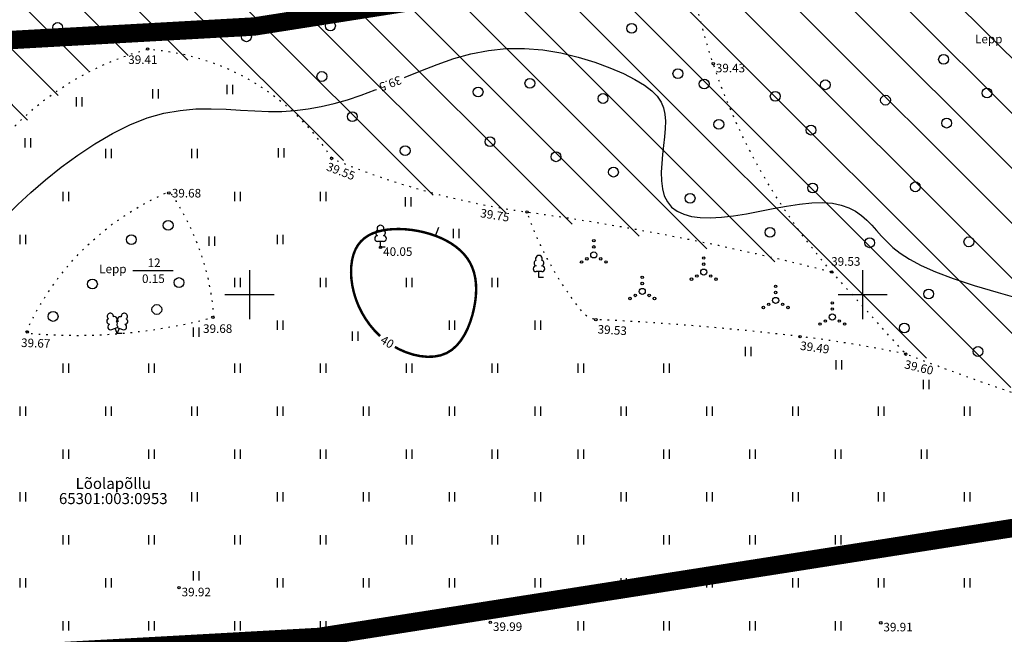
# Model space of a CAD drawing. Units: metres. Extents: x 551946 to 552746, y 6582015 to 6582552.
# Drawn here: x 552331 to 552412, y 6582372 to 6582422 of the extents above; entities that cross this region are included whole.
import ezdxf
from ezdxf.enums import TextEntityAlignment as Align

# ---------------------------------------------------------------- set-up
doc = ezdxf.new("R2010")
doc.units = ezdxf.units.M
doc.header["$LTSCALE"] = 0.5
for name, pattern in [('CENTERX2', [4, 2.5, -0.5, 0.5, -0.5]), ('ISOPOHI', [0.2, 0.1, 0.1]), ('KOLVIK', [1.25, 0.25, -1])]:
    doc.linetypes.add(name, pattern=pattern)
for name, color, linetype in [('-kaitsevöönd', 120, 'CENTERX2'), ('-kõrghaljastus', 92, 'Continuous'), ('-solidvesi', 141, 'Continuous'), ('HALJASTUS', 9, 'Continuous'), ('HORISONTAAL', 9, 'Continuous'), ('korgus', 9, 'Continuous'), ('puu', 9, 'Continuous'), ('vork', 9, 'Continuous')]:
    doc.layers.add(name, color=color, linetype=linetype)
doc.layers.add('PIIR', color=16, linetype='Continuous', lineweight=40)
doc.styles.add('ITALIC', font='italic.shx')
doc.styles.add('romans', font='romans.shx')

# ---------------------------------------------------------------- blocks, each defined once
blk = doc.blocks.new('lehtp1')
at = {"color": 0, "linetype": 'Continuous'}
for p, q in [((0.48, 0.95), (-0.48, 0.95)), ((0, 0), (0, 0.95)), ((0.76, 0), (0, 0))]:
    blk.add_line(p, q, dxfattribs=at)
for centre, radius, start, end in [((0, 3.04), 0.554, 332.5799, 207.4201), ((-0.47, 1.42), 0.475, 90.0016, 269.3953), ((-0.34, 2.35), 0.465, 109.0217, 253.1415), ((0.34, 2.35), 0.465, 286.8508, 70.9859), ((0.47, 1.42), 0.475, 270.6047, 89.9984)]:
    blk.add_arc(centre, radius, start, end, dxfattribs=at)
blk = doc.blocks.new('LEHTP2')
at = {"color": 0, "linetype": 'Continuous'}
for p, q in [((-0.88, 0.67), (0.01, 1.02)), ((0, 0), (-0.35, 0.88)), ((0, 0), (0.36, 0.88)), ((0.76, 0), (0, 0)), ((0.01, 1.02), (0.89, 0.66))]:
    blk.add_line(p, q, dxfattribs=at)
at = {"color": 0, "linetype": 'Continuous', "flags": 128}
blk.add_lwpolyline([(0.01, 2.01), (-0.03, 1.86), (-0.03, 1.82), (-0.01, 1.76), (0.03, 1.69), (0.04, 1.65), (0.01, 1.58), (-0.04, 1.48), (-0.05, 1.43), (-0.04, 1.4), (-0.02, 1.34), (0.05, 1.22), (0.06, 1.18), (0.05, 1.14), (0.02, 1.07), (0.01, 1.02)], dxfattribs=at)
at = {"color": 0, "linetype": 'Continuous'}
for centre, radius, start, end in [((-1.11, 2.83), 0.512, 111.5027, 232.5173), ((-1.11, 2.83), 0.512, 350.4856, 111.5002), ((1.16, 2.81), 0.512, 67.6168, 188.6314), ((1.16, 2.81), 0.512, 306.5997, 67.6143), ((-1.26, 2.01), 0.448, 111.4304, 274.4987), ((-0.44, 2.33), 0.448, 308.5041, 111.5725), ((0.01, 1.53), 0.475, 66.7655, 111.5015), ((0.48, 2.32), 0.45, 67.7016, 230.5126), ((1.29, 1.99), 0.448, 264.6183, 67.6866), ((-1.05, 1.12), 0.475, 111.5014, 291.5004), ((1.07, 1.1), 0.475, 247.6166, 67.6155)]:
    blk.add_arc(centre, radius, start, end, dxfattribs=at)
blk = doc.blocks.new('METS')
at = {"color": 0, "linetype": 'Continuous'}
blk.add_circle((0, 0), 0.8, dxfattribs=at)
blk = doc.blocks.new('hein')
at = {"color": 0, "linetype": 'Continuous'}
for p, q in [((-0.46, 0.76), (-0.46, -0.76)), ((0.46, 0.76), (0.46, -0.76))]:
    blk.add_line(p, q, dxfattribs=at)
blk = doc.blocks.new('VKORIS')
at = {"color": 0, "linetype": 'Continuous'}
for p, q in [((0, 4), (0, -4)), ((-4, 0), (4, 0))]:
    blk.add_line(p, q, dxfattribs=at)
blk = doc.blocks.new('VQSA')
at = {"color": 0, "linetype": 'Continuous'}
for centre, radius in [((0, 2.3), 0.2), ((0, 0), 0.5), ((0, 1.3), 0.2), ((-2, -1.15), 0.2), ((-1.13, -0.65), 0.2), ((1.13, -0.65), 0.2), ((2, -1.15), 0.2)]:
    blk.add_circle(centre, radius, dxfattribs=at)
blk = doc.blocks.new('ISOJ')
at = {"color": 0, "linetype": 'Continuous'}
blk.add_line((0, 0), (0, 1.5), dxfattribs=at)

msp = doc.modelspace()

# ---------------------------------------------------------------- hatches: boundary and pattern name
at = {"layer": '-kõrghaljastus', "linetype": 'Continuous'}
h = msp.add_hatch(dxfattribs=at)
h.set_pattern_fill('ANSI31', color=256, angle=90, style=0)
h.paths.add_polyline_path([(552099.106, 6582402.7), (552105.8, 6582405.694), (552110.557, 6582405.87), (552116.899, 6582401.115), (552141.915, 6582371.699), (552157.066, 6582350.914), (552162.351, 6582347.744), (552168.562, 6582347.125), (552170.293, 6582345.518), (552172.519, 6582340.45), (552175.981, 6582339.09), (552183.894, 6582337.359), (552235.661, 6582341.92), (552257.174, 6582338.459), (552269.167, 6582340.808), (552277.698, 6582345.505), (552281.531, 6582349.708), (552278.695, 6582375.035), (552281.906, 6582392.473), (552282.263, 6582395.809), (552278.705, 6582413.508), (552279.399, 6582429.434), (552278.706, 6582443.305), (552280.509, 6582446.495), (552291.608, 6582446.495), (552304.787, 6582448.021), (552312.098, 6582386.403), (552319.595, 6582390.005), (552324.268, 6582395.456), (552325.923, 6582405.58), (552330.013, 6582412.686), (552337.315, 6582418.625), (552342.055, 6582420.103), (552350.721, 6582417.183), (552356.855, 6582411.244), (552366.688, 6582407.448), (552383.143, 6582404.527), (552398.09, 6582401.687), (552403.64, 6582395.36), (552424.67, 6582388.059), (552437.676, 6582379.755), (552454.617, 6582375.277), (552468.151, 6582374.206), (552488.792, 6582376.834), (552488.403, 6582382.675), (552486.553, 6582391.242), (552495.667, 6582394.553), (552506.475, 6582396.403), (552515.237, 6582392.606), (552527.7, 6582383.455), (552535.197, 6582379.172), (552537.729, 6582379.269), (552542.013, 6582384.137), (552546.978, 6582392.217), (552547.854, 6582403.217), (552546.781, 6582423.617), (552545.71, 6582443.379), (552549.336, 6582459.79), (552558.099, 6582470.79), (552570.951, 6582476.241), (552570.951, 6582479.648), (552540.768, 6582478.675), (552529.668, 6582481.206), (552495.338, 6582481.693), (552501.57, 6582477.02), (552506.048, 6582464.268), (552506.925, 6582448.011), (552503.997, 6582438.813), (552496.208, 6582427.326), (552488.224, 6582425.184), (552483.161, 6582424.892), (552481.116, 6582421.387), (552474.69, 6582406.299), (552470.017, 6582402.113), (552465.149, 6582400.652), (552459.766, 6582401.312), (552454.8, 6582407.348), (552451.684, 6582411.339), (552442.727, 6582417.277), (552431.489, 6582426.741), (552420.876, 6582439.104), (552417.079, 6582442.998), (552413.477, 6582441.83), (552409.387, 6582440.078), (552404.422, 6582441.051), (552399.261, 6582443.68), (552392.835, 6582450.494), (552391.278, 6582456.53), (552395.756, 6582460.326), (552408.511, 6582467.53), (552373.46, 6582463.052), (552354.792, 6582461.216), (552340.967, 6582458.49), (552331.814, 6582458.392), (552317.405, 6582461.313), (552305.039, 6582458.977), (552265.843, 6582451.67), (552210.857, 6582442.797), (552157.729, 6582433.34), (552143.222, 6582431.977), (552114.986, 6582429.835), (552087.371, 6582427.888), (552091.947, 6582420.587), (552088.15, 6582413.091), (552091.363, 6582405.79), (552087.371, 6582397.905), (552090.779, 6582394.692), (552097.205, 6582401.117)])
at = {"layer": '-solidvesi'}
h = msp.add_hatch(dxfattribs=at)
h.set_pattern_fill('ANSI31', color=256, scale=0.7, angle=45, style=0)
edge = h.paths.add_edge_path()
edge.add_arc((552405.095, 6582459.956), 20.131, 276.60839, 301.00024)
edge.add_arc((552416.749, 6582440.561), 2.496, 77.25442, 121.00024, ccw=False)
edge.add_arc((552416.859, 6582441.046), 1.999, 40.82676, 77.25442, ccw=False)
edge.add_arc((552265.334, 6582310.13), 202.246, 36.37309, 40.82676, ccw=False)
edge.add_arc((552456.045, 6582450.596), 34.612, 216.37309, 235.34341)
edge.add_arc((552502.529, 6582501.703), 103.492, 230.2579, 240.57994)
edge.add_arc((552416.575, 6582379.563), 47.506, 29.85082, 42.33539, ccw=False)
edge.add_arc((552461.732, 6582405.779), 4.716, 213.02189, 259.69507)
edge.add_arc((552464.084, 6582413.228), 12.503, 255.19517, 334.22237)
edge.add_line((552475.343, 6582407.79), (552482.815, 6582424.462))
edge.add_arc((552484.464, 6582423.666), 1.83, 115.79955, 154.24669, ccw=False)
edge.add_arc((552486.16, 6582413.898), 11.685, 83.51062, 102.31702, ccw=False)
edge.add_arc((552488.92, 6582438.168), 12.741, 263.51062, 307.71793)
edge.add_arc((552466.945, 6582455.041), 40.158, 317.84349, 391.83055)
edge.add_arc((552490.901, 6582470.82), 11.509, 27.98858, 106.39301)
edge.add_arc((552470.928, 6582538.715), 59.263, 274.35523, 286.39301, ccw=False)
edge.add_arc((552472.619, 6582516.512), 36.996, 256.79755, 274.35523, ccw=False)
edge.add_arc((552463.087, 6582468.793), 11.751, 84.71526, 107.66925)
edge.add_arc((552424.87, 6582550.774), 78.811, 278.93051, 296.08262, ccw=False)
edge.add_arc((552474.537, 6582267.978), 208.332, 100.35124, 108.4977)
edge.add_arc((552441.883, 6582372.68), 98.705, 109.80462, 119.25514)
edge.add_arc((552396.246, 6582454.146), 5.326, 119.21992, 156.18339)
edge.add_arc((552394.186, 6582456.047), 2.824, 174.92318, 187.97465)
edge.add_arc((552410.801, 6582459.444), 19.777, 191.04245, 260.13231)
edge.add_line((552407.412, 6582439.959), (552407.412, 6582439.959))
edge.add_line((552407.412, 6582439.959), (552407.412, 6582439.959))

# ---------------------------------------------------------------- linework, layer by layer
at = {"layer": '-kaitsevöönd', "color": 160, "ltscale": 5, "const_width": 1.5}
for points in [[(552710.059, 6582398.849), (552693.999, 6582382.739), (552658.244, 6582379.451), (552634.978, 6582390.2), (552616.619, 6582405.462), (552591.75, 6582429.543), (552574.488, 6582441.445), (552562.994, 6582448.526), (552561.257, 6582449.013), (552554.256, 6582449.726), (552535.357, 6582448.502), (552505.79, 6582444.412), (552459.774, 6582437.632), (552407.867, 6582430.892), (552350.365, 6582421.866), (552322.204, 6582420.303), (552281.074, 6582412.717), (552221.451, 6582404.716), (552149.761, 6582392.637), (552111.733, 6582389.096), (552045.459, 6582387.795), (551985.01, 6582389.636), (551965.172, 6582397.393)], [(552745.469, 6582363.547), (552716.617, 6582334.608), (552649.458, 6582328.432), (552608.055, 6582347.56), (552583.198, 6582368.225), (552559.951, 6582390.735), (552547.681, 6582399.195), (552540.405, 6582398.724), (552512.86, 6582394.914), (552466.638, 6582388.103), (552414.964, 6582381.394), (552355.641, 6582372.082), (552328.147, 6582370.556), (552288.939, 6582363.324), (552228.932, 6582355.271), (552156.241, 6582343.024), (552114.545, 6582339.141), (552045.188, 6582337.78), (551974.85, 6582339.923), (551946.964, 6582350.826)]]:
    msp.add_lwpolyline(points, dxfattribs=at)
at = {"layer": 'HALJASTUS', "linetype": 'KOLVIK', "flags": 128}
for points in [[(552570.476, 6582476.188, 0.275994), (552548.018, 6582455.467, 0.10796), (552546.188, 6582430.072, -0.058867), (552547.144, 6582392.664, -0.137365), (552537.235, 6582379.267, -0.184886), (552534.487, 6582379.373, -0.083113), (552521.499, 6582387.696, 0.10208), (552506.611, 6582396.465, 0.087914), (552486.608, 6582391.354, 0.347983), (552486.265, 6582390.689, 0.00275), (552488.722, 6582378.553, -0.144334), (552488.594, 6582376.98, -0.139784), (552441.947, 6582378.375, -0.103514), (552424.848, 6582388.028, -0.022003), (552403.517, 6582395.149), (552397.485, 6582401.853)], [(552397.485, 6582401.853, -0.212947), (552385.632, 6582441.038), (552391.374, 6582456.297)], [(552304.054, 6582445.874, -0.066269), (552305.068, 6582441.441), (552312.01, 6582386.719, 0.182971), (552323.882, 6582395.099, -0.021423), (552325.902, 6582406.511, -0.226348), (552341.692, 6582420.027, -0.240577), (552356.699, 6582411.107, 0.065465), (552372.634, 6582406.742, -0.028843), (552397.485, 6582401.853)], [(552403.517, 6582395.149, 0.022035), (552394.901, 6582396.579, 0.018714), (552378.242, 6582397.965, -0.168451), (552377.186, 6582398.535, -0.087604), (552372.634, 6582406.742)]]:
    msp.add_lwpolyline(points, format="xyb", dxfattribs=at)
msp.add_lwpolyline([(552331.874, 6582396.948, -0.165127), (552331.9, 6582397.189, -0.183072), (552343.178, 6582408.285, -0.199344), (552343.421, 6582408.291, -0.146054), (552343.653, 6582408.158, -0.128637), (552347.064, 6582398.306, -0.190958), (552347.015, 6582398.149, -0.159303), (552346.904, 6582398.078, -0.085424), (552332.029, 6582396.811, -0.269583), (552331.874, 6582396.948, -0.259133)], format="xyb", close=True, dxfattribs=at)
at = {"layer": 'HORISONTAAL', "linetype": 'ISOPOHI', "flags": 128}
for points in [[(552362.635, 6582417.702), (552362.693, 6582417.727), (552363.974, 6582418.263), (552365.294, 6582418.778), (552366.653, 6582419.245), (552368.048, 6582419.636), (552369.477, 6582419.923), (552370.94, 6582420.079), (552372.429, 6582420.084), (552373.922, 6582419.953), (552375.391, 6582419.707), (552376.81, 6582419.369), (552378.151, 6582418.962), (552379.387, 6582418.509), (552380.491, 6582418.03), (552381.435, 6582417.55), (552382.2, 6582417.084), (552382.797, 6582416.629), (552383.244, 6582416.174), (552383.561, 6582415.709), (552383.766, 6582415.223), (552383.878, 6582414.707), (552383.915, 6582414.15), (552383.896, 6582413.543), (552383.84, 6582412.88), (552383.763, 6582412.173), (552383.683, 6582411.442), (552383.616, 6582410.705), (552383.58, 6582409.98), (552383.591, 6582409.285), (552383.667, 6582408.638), (552383.824, 6582408.057), (552384.076, 6582407.558), (552384.425, 6582407.141), (552384.869, 6582406.807), (552385.408, 6582406.552), (552386.04, 6582406.377), (552386.764, 6582406.278), (552387.578, 6582406.255), (552388.482, 6582406.307), (552389.47, 6582406.427), (552390.521, 6582406.6), (552391.61, 6582406.802), (552392.712, 6582407.013), (552393.802, 6582407.211), (552394.855, 6582407.375), (552395.847, 6582407.484), (552396.752, 6582407.516), (552397.551, 6582407.455), (552398.252, 6582407.307), (552398.868, 6582407.084), (552399.413, 6582406.796), (552399.899, 6582406.454), (552400.341, 6582406.071), (552400.751, 6582405.656), (552401.143, 6582405.222), (552401.535, 6582404.777), (552401.96, 6582404.322), (552402.458, 6582403.856), (552403.066, 6582403.378), (552403.823, 6582402.886), (552404.767, 6582402.379), (552405.937, 6582401.856), (552407.371, 6582401.317), (552409.09, 6582400.758), (552411.039, 6582400.18), (552413.147, 6582399.581), (552415.343, 6582398.96), (552417.554, 6582398.314), (552419.708, 6582397.644), (552421.734, 6582396.947), (552423.56, 6582396.222), (552425.134, 6582395.468), (552426.484, 6582394.687), (552427.658, 6582393.881), (552428.702, 6582393.051), (552429.665, 6582392.199), (552430.595, 6582391.326), (552431.538, 6582390.435), (552432.544, 6582389.528), (552433.652, 6582388.607), (552434.875, 6582387.68), (552436.22, 6582386.757), (552437.693, 6582385.845), (552439.301, 6582384.955), (552441.049, 6582384.096), (552442.944, 6582383.276), (552444.991, 6582382.504), (552447.187, 6582381.788), (552449.488, 6582381.128), (552451.836, 6582380.522), (552454.178, 6582379.968), (552456.457, 6582379.465), (552458.619, 6582379.011), (552460.607, 6582378.604), (552462.367, 6582378.243), (552463.863, 6582377.927), (552465.131, 6582377.659), (552466.23, 6582377.445), (552467.215, 6582377.29), (552468.145, 6582377.198), (552469.076, 6582377.174), (552470.065, 6582377.224), (552471.17, 6582377.351), (552472.428, 6582377.562), (552473.809, 6582377.859), (552475.263, 6582378.247), (552476.741, 6582378.728), (552478.193, 6582379.307), (552479.571, 6582379.986), (552480.823, 6582380.77), (552481.902, 6582381.662), (552482.768, 6582382.662), (552483.433, 6582383.748), (552483.918, 6582384.896), (552484.244, 6582386.081), (552484.433, 6582387.28), (552484.507, 6582388.466), (552484.486, 6582389.616), (552484.393, 6582390.704), (552484.255, 6582391.714), (552484.123, 6582392.662), (552484.051, 6582393.575), (552484.097, 6582394.478), (552484.316, 6582395.394), (552484.765, 6582396.351), (552485.499, 6582397.372), (552486.575, 6582398.483), (552488.024, 6582399.698), (552489.781, 6582400.99), (552491.756, 6582402.319), (552492.156, 6582402.571)], [(552239.303, 6582382.283), (552239.773, 6582381.765), (552240.906, 6582380.557), (552241.801, 6582379.654), (552242.504, 6582379.005), (552243.061, 6582378.561), (552243.517, 6582378.273), (552243.918, 6582378.091), (552244.311, 6582377.966), (552244.74, 6582377.859), (552245.256, 6582377.773), (552245.907, 6582377.72), (552246.743, 6582377.714), (552247.814, 6582377.768), (552249.169, 6582377.895), (552250.857, 6582378.107), (552252.928, 6582378.418), (552255.405, 6582378.836), (552258.201, 6582379.341), (552261.203, 6582379.91), (552264.299, 6582380.52), (552267.376, 6582381.146), (552270.322, 6582381.764), (552273.022, 6582382.35), (552275.364, 6582382.88), (552277.265, 6582383.336), (552278.756, 6582383.718), (552279.898, 6582384.032), (552280.752, 6582384.285), (552281.377, 6582384.481), (552281.836, 6582384.628), (552282.189, 6582384.73), (552282.496, 6582384.795), (552282.809, 6582384.825), (552283.141, 6582384.819), (552283.494, 6582384.771), (552283.873, 6582384.677), (552284.281, 6582384.532), (552284.721, 6582384.332), (552285.197, 6582384.071), (552285.712, 6582383.746), (552286.267, 6582383.353), (552286.855, 6582382.901), (552287.464, 6582382.398), (552288.084, 6582381.856), (552288.705, 6582381.283), (552289.316, 6582380.689), (552289.908, 6582380.084), (552290.469, 6582379.479), (552290.993, 6582378.882), (552291.49, 6582378.306), (552291.974, 6582377.762), (552292.457, 6582377.264), (552292.954, 6582376.822), (552293.477, 6582376.449), (552294.041, 6582376.157), (552294.66, 6582375.957), (552295.343, 6582375.861), (552296.086, 6582375.869), (552296.883, 6582375.98), (552297.728, 6582376.195), (552298.612, 6582376.512), (552299.529, 6582376.931), (552300.473, 6582377.451), (552301.436, 6582378.072), (552302.409, 6582378.79), (552303.374, 6582379.585), (552304.313, 6582380.438), (552305.206, 6582381.324), (552306.032, 6582382.224), (552306.773, 6582383.114), (552307.408, 6582383.973), (552307.919, 6582384.78), (552308.295, 6582385.518), (552308.566, 6582386.197), (552308.768, 6582386.835), (552308.941, 6582387.447), (552309.124, 6582388.049), (552309.354, 6582388.658), (552309.669, 6582389.29), (552310.109, 6582389.962), (552310.701, 6582390.685), (552311.433, 6582391.45), (552312.283, 6582392.244), (552313.228, 6582393.055), (552314.246, 6582393.868), (552315.314, 6582394.67), (552316.41, 6582395.448), (552317.512, 6582396.188), (552318.599, 6582396.882), (552319.663, 6582397.534), (552320.696, 6582398.156), (552321.692, 6582398.756), (552322.645, 6582399.344), (552323.547, 6582399.931), (552324.391, 6582400.525), (552325.172, 6582401.138), (552325.888, 6582401.777), (552326.559, 6582402.447), (552327.211, 6582403.152), (552327.871, 6582403.897), (552328.563, 6582404.685), (552329.314, 6582405.52), (552330.15, 6582406.406), (552331.097, 6582407.347), (552332.172, 6582408.341), (552333.362, 6582409.364), (552334.644, 6582410.385), (552335.995, 6582411.374), (552337.393, 6582412.301), (552338.816, 6582413.136), (552340.241, 6582413.848), (552341.647, 6582414.408), (552343.014, 6582414.796), (552344.34, 6582415.031), (552345.628, 6582415.143), (552346.879, 6582415.164), (552348.094, 6582415.123), (552349.275, 6582415.051), (552350.425, 6582414.977), (552351.544, 6582414.932), (552352.636, 6582414.942), (552353.709, 6582415.012), (552354.772, 6582415.141), (552355.834, 6582415.331), (552356.905, 6582415.582), (552357.993, 6582415.894), (552359.108, 6582416.268), (552360.26, 6582416.704), (552360.345, 6582416.739)]]:
    msp.add_lwpolyline(points, dxfattribs=at)
at = {"layer": 'HORISONTAAL', "linetype": 'ISOPOHI', "const_width": 0.2, "flags": 128}
for points in [[(552361.859, 6582395.736), (552362.187, 6582395.553), (552362.757, 6582395.303), (552363.34, 6582395.112), (552363.927, 6582394.986), (552364.504, 6582394.93), (552365.063, 6582394.95), (552365.592, 6582395.05), (552366.079, 6582395.235), (552366.517, 6582395.507), (552366.905, 6582395.857), (552367.246, 6582396.272), (552367.541, 6582396.738), (552367.792, 6582397.243), (552368.001, 6582397.773), (552368.172, 6582398.316), (552368.304, 6582398.859), (552368.401, 6582399.39), (552368.462, 6582399.907), (552368.484, 6582400.407), (552368.468, 6582400.888), (552368.411, 6582401.35), (552368.313, 6582401.791), (552368.172, 6582402.208), (552367.987, 6582402.6), (552367.757, 6582402.967), (552367.485, 6582403.307), (552367.175, 6582403.62), (552366.83, 6582403.908), (552366.452, 6582404.17), (552366.046, 6582404.406), (552365.615, 6582404.616), (552365.161, 6582404.801), (552364.689, 6582404.96), (552364.203, 6582405.093), (552363.709, 6582405.2), (552363.211, 6582405.279), (552362.715, 6582405.33), (552362.226, 6582405.352), (552361.748, 6582405.344), (552361.288, 6582405.307), (552360.849, 6582405.238), (552360.435, 6582405.136), (552360.049, 6582404.998), (552359.694, 6582404.821), (552359.373, 6582404.604), (552359.088, 6582404.344), (552358.842, 6582404.037), (552358.639, 6582403.683)], [(552358.639, 6582403.683), (552358.481, 6582403.279), (552358.368, 6582402.832), (552358.302, 6582402.348), (552358.282, 6582401.836), (552358.308, 6582401.301), (552358.383, 6582400.751), (552358.505, 6582400.193), (552358.675, 6582399.635), (552358.893, 6582399.084), (552359.158, 6582398.544), (552359.468, 6582398.021), (552359.822, 6582397.522), (552360.218, 6582397.05), (552360.655, 6582396.612), (552360.655, 6582396.612)]]:
    msp.add_lwpolyline(points, dxfattribs=at)
at = {"layer": 'korgus', "linetype": 'Continuous'}
for centre in [(552341.692, 6582420.027), (552387.816, 6582418.83), (552356.699, 6582411.107), (552343.421, 6582408.291), (552372.634, 6582406.742), (552360.687, 6582403.859), (552397.485, 6582401.853), (552347.015, 6582398.149), (552378.242, 6582397.965), (552331.874, 6582396.948), (552394.901, 6582396.579), (552403.517, 6582395.149), (552344.254, 6582376.096), (552369.64, 6582373.271), (552401.481, 6582373.236)]:
    msp.add_circle(centre, 0.1, dxfattribs=at)
at = {"layer": 'puu', "linetype": 'Continuous', "flags": 128}
msp.add_lwpolyline([(552343.778, 6582401.944), (552340.486, 6582401.944)], dxfattribs=at)

# ---------------------------------------------------------------- block references
at = {"layer": 'HALJASTUS', "linetype": 'Continuous', "xscale": 0.5, "yscale": 0.5, "zscale": 0.5}
for name, p in [('METS', (552334.363, 6582421.786)), ('METS', (552356.602, 6582421.918)), ('METS', (552381.162, 6582421.718)), ('METS', (552349.752, 6582421.031)), ('METS', (552406.598, 6582419.187)), ('METS', (552355.903, 6582417.79)), ('METS', (552384.933, 6582418.027)), ('METS', (552372.863, 6582417.238)), ('METS', (552387.077, 6582417.186)), ('METS', (552396.959, 6582417.113)), ('hein', (552342.323, 6582416.376)), ('hein', (552348.377, 6582416.726)), ('METS', (552368.646, 6582416.529)), ('METS', (552378.833, 6582415.997)), ('METS', (552392.871, 6582416.177)), ('METS', (552410.144, 6582416.444)), ('hein', (552336.095, 6582415.713)), ('METS', (552401.863, 6582415.86)), ('METS', (552358.381, 6582414.515)), ('METS', (552388.274, 6582413.882)), ('METS', (552406.847, 6582413.989)), ('METS', (552395.793, 6582413.419)), ('hein', (552331.906, 6582412.379)), ('METS', (552369.615, 6582412.47)), ('hein', (552338.5, 6582411.5)), ('hein', (552345.5, 6582411.5)), ('hein', (552352.578, 6582411.564)), ('METS', (552362.696, 6582411.735)), ('METS', (552375.001, 6582411.243)), ('METS', (552379.682, 6582409.994)), ('METS', (552404.302, 6582408.793)), ('hein', (552335, 6582408)), ('hein', (552349, 6582408)), ('hein', (552356, 6582408)), ('METS', (552395.927, 6582408.697)), ('hein', (552362.936, 6582407.565)), ('METS', (552385.931, 6582407.861)), ('hein', (552366.85, 6582404.975)), ('METS', (552392.444, 6582405.081)), ('hein', (552331.5, 6582404.5)), ('hein', (552346.906, 6582404.368)), ('hein', (552352.5, 6582404.5)), ('METS', (552400.568, 6582404.23)), ('METS', (552408.666, 6582404.305)), ('hein', (552349, 6582401)), ('hein', (552356, 6582401)), ('hein', (552363, 6582401)), ('hein', (552370, 6582401)), ('METS', (552405.378, 6582400.057)), ('hein', (552345.643, 6582396.941)), ('hein', (552352.5, 6582397.5)), ('hein', (552366.5, 6582397.5)), ('hein', (552373.5, 6582397.5)), ('METS', (552403.403, 6582397.274)), ('hein', (552358.61, 6582396.612)), ('hein', (552390.656, 6582395.366)), ('METS', (552409.409, 6582395.364)), ('hein', (552335, 6582394)), ('hein', (552342, 6582394)), ('hein', (552349, 6582394)), ('hein', (552356, 6582394)), ('hein', (552363, 6582394)), ('hein', (552370, 6582394)), ('hein', (552377, 6582394)), ('hein', (552384, 6582394)), ('hein', (552398.055, 6582394.282)), ('hein', (552405.169, 6582392.663)), ('hein', (552331.5, 6582390.5)), ('hein', (552338.5, 6582390.5)), ('hein', (552345.5, 6582390.5)), ('hein', (552352.5, 6582390.5)), ('hein', (552359.5, 6582390.5)), ('hein', (552366.5, 6582390.5)), ('hein', (552373.5, 6582390.5)), ('hein', (552380.5, 6582390.5)), ('hein', (552387.5, 6582390.5)), ('hein', (552394.5, 6582390.5)), ('hein', (552401.5, 6582390.5)), ('hein', (552408.5, 6582390.5)), ('hein', (552335, 6582387)), ('hein', (552342, 6582387)), ('hein', (552349, 6582387)), ('hein', (552356, 6582387)), ('hein', (552363, 6582387)), ('hein', (552370, 6582387)), ('hein', (552377, 6582387)), ('hein', (552384, 6582387)), ('hein', (552391, 6582387)), ('hein', (552398, 6582387)), ('hein', (552405, 6582387)), ('hein', (552331.5, 6582383.5)), ('hein', (552345.5, 6582383.5)), ('hein', (552352.5, 6582383.5)), ('hein', (552359.5, 6582383.5)), ('hein', (552366.5, 6582383.5)), ('hein', (552373.5, 6582383.5)), ('hein', (552380.5, 6582383.5)), ('hein', (552387.5, 6582383.5)), ('hein', (552394.5, 6582383.5)), ('hein', (552401.5, 6582383.5)), ('hein', (552408.5, 6582383.5)), ('hein', (552335, 6582380)), ('hein', (552342, 6582380)), ('hein', (552349, 6582380)), ('hein', (552356, 6582380)), ('hein', (552363, 6582380)), ('hein', (552370, 6582380)), ('hein', (552377, 6582380)), ('hein', (552384, 6582380)), ('hein', (552391, 6582380)), ('hein', (552398, 6582380)), ('hein', (552405, 6582380)), ('hein', (552345.641, 6582377.066)), ('hein', (552331.5, 6582376.5)), ('hein', (552338.5, 6582376.5)), ('hein', (552352.5, 6582376.5)), ('hein', (552359.5, 6582376.5)), ('hein', (552366.5, 6582376.5)), ('hein', (552373.5, 6582376.5)), ('hein', (552380.5, 6582376.5)), ('hein', (552387.5, 6582376.5)), ('hein', (552394.5, 6582376.5)), ('hein', (552401.5, 6582376.5)), ('hein', (552408.5, 6582376.5)), ('hein', (552335, 6582373)), ('hein', (552342, 6582373)), ('hein', (552349, 6582373)), ('hein', (552356, 6582373)), ('hein', (552363, 6582373)), ('hein', (552377, 6582373)), ('hein', (552384, 6582373)), ('hein', (552391, 6582373)), ('hein', (552398, 6582373))]:
    msp.add_blockref(name, p, dxfattribs=at)
at = {"layer": 'HALJASTUS', "xscale": 0.5, "yscale": 0.5, "zscale": 0.5}
for name, p in [('METS', (552343.367, 6582405.647)), ('METS', (552340.372, 6582404.486)), ('VQSA', (552378.079, 6582403.245)), ('VQSA', (552387.043, 6582401.837)), ('METS', (552337.193, 6582400.864)), ('METS', (552344.258, 6582400.986)), ('VQSA', (552382.025, 6582400.259)), ('VQSA', (552392.906, 6582399.527)), ('METS', (552342.445, 6582398.789)), ('VQSA', (552397.529, 6582398.174)), ('METS', (552333.985, 6582398.222))]:
    msp.add_blockref(name, p, dxfattribs=at)
at = {"layer": 'HORISONTAAL', "xscale": 0.4999999999147178, "yscale": 0.5, "zscale": 0.5, "rotation": 337.3239237394789}
msp.add_blockref('ISOJ', (552365.161, 6582404.801), dxfattribs=at)
at = {"layer": 'puu', "linetype": 'Continuous', "xscale": 0.5, "yscale": 0.5, "zscale": 0.5}
for p in [(552360.687, 6582403.859), (552373.605, 6582401.404)]:
    msp.add_blockref('lehtp1', p, dxfattribs=at)
at = {"layer": 'puu', "xscale": 0.5, "yscale": 0.5, "zscale": 0.5}
msp.add_blockref('LEHTP2', (552339.208, 6582396.817), dxfattribs=at)
at = {"layer": 'vork', "linetype": 'Continuous', "xscale": 0.5, "yscale": 0.5, "zscale": 0.5}
for p in [(552350, 6582400), (552400, 6582400)]:
    msp.add_blockref('VKORIS', p, dxfattribs=at)

# ---------------------------------------------------------------- texts
at = {"layer": 'HORISONTAAL', "style": 'romans'}
for s, rotation, p in [('39.5', 201.05898, (552361.492, 6582417.214)), ('40', 328.8302, (552361.236, 6582396.139))]:
    msp.add_text(s, height=0.7, rotation=rotation, dxfattribs=at).set_placement(p, align=Align.MIDDLE_CENTER)
at = {"layer": 'korgus', "linetype": 'Continuous', "style": 'ITALIC'}
for s, p in [(' 39.41', (552339.9, 6582419.515)), (' 39.43', (552387.816, 6582418.83)), (' 39.68', (552343.455, 6582408.624)), (' 40.05', (552360.687, 6582403.859)), (' 39.53', (552397.219, 6582403.056)), (' 39.68', (552346, 6582397.578)), (' 39.92', (552344.254, 6582376.096)), (' 39.99', (552369.64, 6582373.271)), (' 39.91', (552401.481, 6582373.236))]:
    msp.add_text(s, height=0.7, dxfattribs=at).set_placement(p, align=Align.TOP_LEFT)
for s, rotation, p in [(' 39.55', 339.16397, (552356.26, 6582410.892)), (' 39.75', 350.83343, (552368.678, 6582407.048)), (' 39.53', 356.5734, (552378.198, 6582397.546)), (' 39.67', 358.14414, (552331.173, 6582396.44)), (' 39.49', 352.01005, (552394.755, 6582396.233)), (' 39.60', 346.50872, (552403.31, 6582394.734))]:
    msp.add_text(s, height=0.7, rotation=rotation, dxfattribs=at).set_placement(p, align=Align.TOP_LEFT)
at = {"layer": 'PIIR', "color": 9, "linetype": 'Continuous', "lineweight": -3, "style": 'romans'}
for s, p in [('Lõolapõllu', (552338.891, 6582384.485)), ('65301:003:0953', (552338.891, 6582383.25))]:
    msp.add_text(s, height=0.9, dxfattribs=at).set_placement(p, align=Align.MIDDLE)
at = {"layer": 'puu', "style": 'romans'}
for p in [(552411.402, 6582420.498), (552339.974, 6582401.749)]:
    msp.add_text('Lepp', height=0.7, dxfattribs=at).set_placement(p, align=Align.RIGHT)
for s, p in [('12', (552342.221, 6582402.249)), ('0.15', (552342.164, 6582400.952))]:
    msp.add_text(s, height=0.7, dxfattribs=at).set_placement(p, align=Align.CENTER)

doc.saveas('drawing.dxf')
